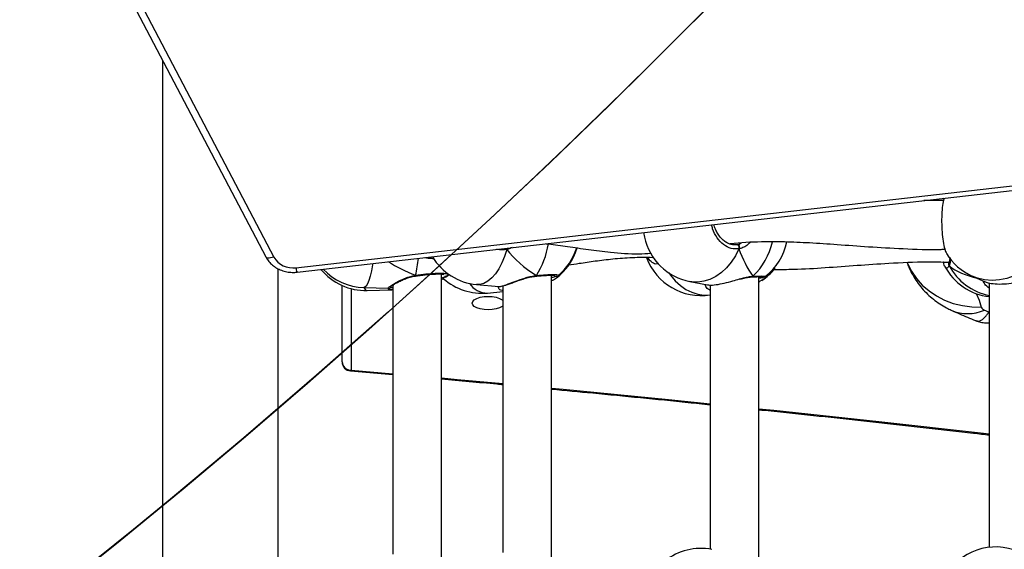
# Model space of a CAD drawing. Units: millimetres. Extents: x 5693 to 12807, y -656 to 2254.
# Drawn here: x 7942 to 7974, y 981 to 999 of the extents above; entities that cross this region are included whole.
import ezdxf

# ---------------------------------------------------------------- set-up
doc = ezdxf.new("R2010")
doc.units = ezdxf.units.MM
doc.header["$LTSCALE"] = 100
doc.header["$PDSIZE"] = -1
doc.layers.add('VP-DIM', color=7, linetype='Continuous')
doc.layers.add('VP-HIC', color=6, linetype='Continuous')
doc.layers.add('VP-EQ', color=7, linetype='Continuous', true_color=0x8a3492)
doc.dimstyles.new('Strefa', dxfattribs={"dimtxt": 14, "dimasz": 20, "dimexe": 20, "dimexo": 50, "dimgap": 20, "dimtad": 0, "dimdec": 0, "dimzin": 0, "dimdsep": 46, "dimtxsty": 'Standard', "dimcen": 0.09, "dimadec": 0, "dimazin": 0, "dimtfac": 1, "dimtdec": 4, "dimtofl": 0, "dimtmove": 0, "dimatfit": 3, "dimfxl": 70, "dimfxlon": 1, "dimtolj": 1, "dimtzin": 0, "dimarcsym": 0})

# ---------------------------------------------------------------- blocks, each defined once
blk = doc.blocks.new('*D21')
at = {"layer": 'Defpoints', "color": 0}
for p in [(9076.849, 2204.493), (6673.87, 1562.095), (9076.849, 606.891)]:
    blk.add_point(p, dxfattribs=at)
at = {"layer": 'VP-DIM', "color": 0, "lineweight": -2}
for p, q in [((6673.87, 2104.493), (6673.87, 2254.493)), ((9076.849, 2104.493), (9076.849, 2254.493)), ((6723.87, 2204.493), (7758.923, 2204.493)), ((9026.849, 2204.493), (7973.923, 2204.493))]:
    blk.add_line(p, q, dxfattribs=at)
at = {"layer": 'VP-DIM', "color": 0}
for points in [[(6723.87, 2212.827), (6723.87, 2196.16), (6673.87, 2204.493)], [(9026.849, 2196.16), (9026.849, 2212.827), (9076.849, 2204.493)]]:
    blk.add_solid(points, dxfattribs=at)
at = {"layer": 'VP-DIM', "color": 0, "insert": (7866.423, 2204.493), "char_height": 50, "attachment_point": 5}
blk.add_mtext('\\A1;2403', dxfattribs=at)
blk = doc.blocks.new('*D22')
at = {"layer": 'Defpoints', "color": 0}
for p in [(6829.985, 1717.335), (7271.05, -656.408), (9500.849, -656.408)]:
    blk.add_point(p, dxfattribs=at)
at = {"layer": 'VP-DIM', "color": 0, "lineweight": -2}
for p, q in [((9400.849, 1717.335), (9550.849, 1717.335)), ((9500.849, 1667.335), (9500.849, 642.13)), ((9500.849, -606.408), (9500.849, 418.797)), ((9400.849, -656.408), (9550.849, -656.408))]:
    blk.add_line(p, q, dxfattribs=at)
at = {"layer": 'VP-DIM', "color": 0}
for points in [[(9509.182, 1667.335), (9492.515, 1667.335), (9500.849, 1717.335)], [(9492.515, -606.408), (9509.182, -606.408), (9500.849, -656.408)]]:
    blk.add_solid(points, dxfattribs=at)
at = {"layer": 'VP-DIM', "color": 0, "insert": (9500.849, 530.464), "char_height": 50, "attachment_point": 5, "rotation": 90}
blk.add_mtext('\\A1;2374', dxfattribs=at)
blk = doc.blocks.new('*D23')
at = {"layer": 'Defpoints', "color": 0}
for p in [(6900.596, 1546.034), (7293.95, -456.408), (9284.849, -456.408)]:
    blk.add_point(p, dxfattribs=at)
at = {"layer": 'VP-DIM', "color": 0, "lineweight": -2}
for p, q in [((9184.849, 1546.034), (9334.849, 1546.034)), ((9284.849, 1496.034), (9284.849, 643.678)), ((9284.849, -406.408), (9284.849, 437.011)), ((9184.849, -456.408), (9334.849, -456.408))]:
    blk.add_line(p, q, dxfattribs=at)
at = {"layer": 'VP-DIM', "color": 0}
for points in [[(9293.182, 1496.034), (9276.515, 1496.034), (9284.849, 1546.034)], [(9276.515, -406.408), (9293.182, -406.408), (9284.849, -456.408)]]:
    blk.add_solid(points, dxfattribs=at)
at = {"layer": 'VP-DIM', "color": 0, "insert": (9284.849, 540.345), "char_height": 50, "attachment_point": 5, "rotation": 90}
blk.add_mtext('\\A1;2002', dxfattribs=at)
blk = doc.blocks.new('*D24')
at = {"layer": 'Defpoints', "color": 0}
for p in [(8905.499, 1964.132), (6845.221, 1491.02), (8905.499, 677.928)]:
    blk.add_point(p, dxfattribs=at)
at = {"layer": 'VP-DIM', "color": 0, "lineweight": -2}
for p, q in [((6845.221, 1864.132), (6845.221, 2014.132)), ((8905.499, 1864.132), (8905.499, 2014.132)), ((6895.221, 1964.132), (7740.748, 1964.132)), ((8855.499, 1964.132), (7947.415, 1964.132))]:
    blk.add_line(p, q, dxfattribs=at)
at = {"layer": 'VP-DIM', "color": 0}
for points in [[(6895.221, 1972.465), (6895.221, 1955.798), (6845.221, 1964.132)], [(8855.499, 1955.798), (8855.499, 1972.465), (8905.499, 1964.132)]]:
    blk.add_solid(points, dxfattribs=at)
at = {"layer": 'VP-DIM', "color": 0, "insert": (7844.082, 1964.132), "char_height": 50, "attachment_point": 5}
blk.add_mtext('\\A1;2060', dxfattribs=at)
blk = doc.blocks.new('306022')
at = {"layer": 'VP-EQ', "color": 7, "linetype": 'Continuous', "lineweight": 25}
for p, q in [((17736.965, 1603.26), (17744.472, 1588.963)), ((17737.231, 1603.25), (17744.738, 1588.952)), ((17745.467, 1588.603), (17817.971, 1596.896)), ((17745.501, 1588.455), (17818.005, 1596.748)), ((17741.082, 1595.42), (17741.082, 1572.129)), ((17766.737, 1590.807), (17766.103, 1590.811)), ((17756.891, 1589.758), (17756.922, 1589.609)), ((17759.925, 1589.362), (17759.94, 1589.361)), ((17766.925, 1588.766), (17766.923, 1588.763)), ((17744.882, 1572.128), (17744.882, 1588.567)), ((17749.397, 1588.33), (17749.404, 1588.331)), ((17749.404, 1588.331), (17749.404, 1588.331)), ((17750.245, 1578.842), (17750.245, 1588.394)), ((17750.412, 1588.308), (17750.496, 1588.379)), ((17750.432, 1588.336), (17750.488, 1588.384)), ((17753.343, 1588.323), (17753.349, 1588.324)), ((17753.348, 1588.324), (17753.349, 1588.324)), ((17753.868, 1578.889), (17753.868, 1588.354)), ((17760.443, 1588.299), (17760.448, 1588.3)), ((17760.446, 1588.3), (17760.448, 1588.3)), ((17760.677, 1578.935), (17760.677, 1588.308)), ((17767.691, 1588.326), (17768.096, 1588.146)), ((17746.982, 1585.51), (17746.982, 1588.016)), ((17747.697, 1587.95), (17748.503, 1587.927)), ((17748.645, 1588.026), (17748.645, 1579.187)), ((17751.402, 1588.048), (17752.127, 1587.981)), ((17752.127, 1587.983), (17752.128, 1587.982)), ((17752.268, 1588.004), (17752.268, 1579.251)), ((17758.412, 1588.148), (17758.988, 1588.037)), ((17759.077, 1588.032), (17759.077, 1579.356)), ((17760.677, 1588.133), (17760.698, 1588.142)), ((17760.776, 1588.192), (17760.697, 1588.147)), ((17768.25, 1588.102), (17768.25, 1579.417)), ((17747.806, 1587.854), (17748.611, 1587.876)), ((17751.755, 1587.77), (17752.268, 1587.818)), ((17747.256, 1585.211), (17748.645, 1585.091))]:
    blk.add_line(p, q, dxfattribs=at)
at = {"layer": 'VP-EQ', "color": 8, "linetype": 'Continuous', "lineweight": 25}
for p, q in [((17766.362, 1590.807), (17766.375, 1590.842)), ((17760.059, 1589.395), (17760.098, 1589.416)), ((17747.282, 1587.912), (17747.282, 1585.238)), ((17747.282, 1585.238), (17748.645, 1585.121))]:
    blk.add_line(p, q, dxfattribs=at)
at = {"layer": 'VP-EQ', "color": 8, "linetype": 'Continuous', "lineweight": 25, "flags": 128}
for points in [[(17752.391, 1589.243), (17752.393, 1589.23), (17752.394, 1589.205)], [(17744.738, 1588.952), (17744.685, 1588.934), (17744.634, 1588.923), (17744.586, 1588.918), (17744.545, 1588.92), (17744.511, 1588.93), (17744.486, 1588.946), (17744.472, 1588.963)], [(17752.394, 1589.205), (17752.319, 1588.973), (17752.231, 1588.759), (17752.13, 1588.567), (17752.019, 1588.401), (17751.899, 1588.264), (17751.773, 1588.159), (17751.644, 1588.088), (17751.513, 1588.051), (17751.402, 1588.048)], [(17760.02, 1589.221), (17759.906, 1588.994), (17759.77, 1588.786), (17759.616, 1588.601), (17759.445, 1588.443), (17759.262, 1588.315), (17759.07, 1588.219), (17758.871, 1588.157), (17758.671, 1588.13), (17758.473, 1588.138), (17758.412, 1588.148)], [(17769.994, 1589.19), (17769.854, 1588.97), (17769.688, 1588.771), (17769.498, 1588.596), (17769.289, 1588.449), (17769.064, 1588.332), (17768.828, 1588.248), (17768.585, 1588.199), (17768.339, 1588.184), (17768.096, 1588.205), (17767.86, 1588.262), (17767.691, 1588.326)], [(17747.985, 1588.739), (17747.978, 1588.693), (17747.943, 1588.498), (17747.904, 1588.327), (17747.863, 1588.186), (17747.819, 1588.076), (17747.774, 1587.999), (17747.729, 1587.958), (17747.697, 1587.95)], [(17765.553, 1588.767), (17765.563, 1588.742), (17765.692, 1588.487), (17765.854, 1588.25), (17766.047, 1588.033), (17766.268, 1587.839), (17766.514, 1587.673), (17766.782, 1587.535), (17767.067, 1587.429), (17767.366, 1587.355), (17767.673, 1587.315), (17767.986, 1587.309)], [(17757.723, 1588.429), (17757.772, 1588.36), (17757.927, 1588.175), (17758.098, 1588.018), (17758.281, 1587.889), (17758.473, 1587.793), (17758.671, 1587.731), (17758.871, 1587.704), (17759.07, 1587.712), (17759.077, 1587.713)], [(17767.822, 1587.751), (17767.921, 1587.533), (17767.986, 1587.309)], [(17747.282, 1585.238), (17747.27, 1585.219), (17747.259, 1585.212), (17747.256, 1585.211)], [(17750.245, 1584.979), (17750.767, 1584.932), (17752.268, 1584.795)], [(17753.868, 1584.645), (17754.243, 1584.61), (17757.712, 1584.271), (17759.077, 1584.134)], [(17760.677, 1583.969), (17761.171, 1583.917), (17764.621, 1583.547), (17768.061, 1583.162), (17768.25, 1583.14)]]:
    blk.add_lwpolyline(points, dxfattribs=at)
at = {"layer": 'VP-EQ', "color": 7, "linetype": 'Continuous', "lineweight": 25, "flags": 128}
for points in [[(17759.94, 1589.361), (17759.958, 1589.36), (17759.975, 1589.352), (17759.992, 1589.339), (17760.006, 1589.319), (17760.016, 1589.296), (17760.022, 1589.271), (17760.024, 1589.245), (17760.02, 1589.221)], [(17751.257, 1587.438), (17751.275, 1587.495), (17751.327, 1587.549), (17751.411, 1587.595), (17751.52, 1587.63), (17751.646, 1587.652), (17751.782, 1587.66), (17751.918, 1587.652), (17752.045, 1587.63), (17752.153, 1587.595), (17752.237, 1587.549), (17752.268, 1587.522)], [(17752.268, 1587.354), (17752.237, 1587.327), (17752.153, 1587.281), (17752.045, 1587.246), (17751.918, 1587.224), (17751.782, 1587.216), (17751.646, 1587.224), (17751.52, 1587.246), (17751.411, 1587.281), (17751.327, 1587.327), (17751.275, 1587.381), (17751.257, 1587.438)]]:
    blk.add_lwpolyline(points, dxfattribs=at)
at = {"layer": 'VP-EQ', "color": 7, "linetype": 'Continuous', "lineweight": 25}
for centre, radius, start, end in [((17758.771, 1590.014), 1.9, 192.3438, 259.0988), ((17752.878, 1589.783), 1.9, 306.709, 343.7944), ((17752.878, 1589.819), 1.9, 308.8558, 342.7187), ((17759.736, 1589.828), 1.9, 307.1366, 348.6074), ((17745.363, 1589.319), 0.724, 210.4432, 278.26), ((17751.579, 1589.94), 1.9, 210.9317, 264.6696), ((17758.771, 1589.588), 1.9, 200.1882, 279.2556), ((17768.462, 1590.062), 1.9, 211.4577, 246.0587), ((17768.462, 1589.54), 1.9, 207.8561, 263.602), ((17747.752, 1589.753), 1.9, 219.4967, 271.6322), ((17747.752, 1589.849), 1.9, 223.0164, 268.3678), ((17759.736, 1589.774), 1.9, 303.3183, 320.8845), ((17751.579, 1589.662), 1.9, 228.4394, 275.3304), ((17768.141, 1587.367), 0.166, 200.3617, 251.8341), ((17772.982, 1597.821), 11.686, 245.2452, 246.0422), ((17747.282, 1585.51), 0.3, 180, 265.109), ((17747.269, 1585.525), 0.287, 182.9521, 272.6753), ((17758.771, 1577.481), 1.9, 79.0988, 177.6161), ((17768.462, 1577.529), 1.9, 66.0587, 152.1474)]:
    blk.add_arc(centre, radius, start, end, dxfattribs=at)
at = {"layer": 'VP-EQ', "color": 8, "linetype": 'Continuous', "lineweight": 25}
for centre, radius, start, end in [((17750.992, 1589.849), 2.809, 327.6579, 350.4161), ((17758.944, 1589.939), 2.233, 313.5534, 347.4959), ((17744.13, 1589.519), 5.395, 347.5281, 353.5337), ((17745.88, 1588.619), 0.413, 182.3169, 203.4929), ((17767.001, 1588.72), 0.0886, 151.1428, 216.4202), ((17768.618, 1589.568), 1.913, 208.0919, 258.9237), ((17749.47, 1588.359), 0.0718, 184.7582, 203.2737), ((17753.341, 1588.347), 0.0241, 288.6824, 358.1283), ((17760.445, 1588.346), 0.0456, 274.5532, 326.8564), ((17747.838, 1587.997), 0.147, 198.606, 257.1848), ((17751.756, 1588.475), 0.705, 213.6536, 269.913), ((17767.539, 1588.462), 1.368, 246.7659, 293.6957)]:
    blk.add_arc(centre, radius, start, end, dxfattribs=at)
at = {"layer": 'VP-EQ', "color": 7, "linetype": 'Continuous', "lineweight": 25}
for centre, major_axis, ratio, start_param, end_param in [((17754.813, 1589.638), (2.748, -1.019), 0.61524, 3.905113, 4.397553), ((17754.813, 1589.638), (2.748, -1.019), 0.61524, 3.905113, 4.397553), ((17761.172, 1589.552), (-0.74, 1.97), 0.568055, 1.525619, 2.018059), ((17761.172, 1589.552), (-0.74, 1.97), 0.568055, 1.525619, 2.018059), ((17751.429, 1589.744), (3.947, -0.544), 0.467113, 3.943424, 4.237507), ((17751.429, 1589.744), (3.947, -0.544), 0.467113, 3.943424, 4.237507), ((17769.739, 1590.107), (3.244, 0.804), 0.549624, 3.54542, 3.962341), ((17769.739, 1590.107), (3.244, 0.804), 0.549624, 3.54542, 3.962341)]:
    blk.add_ellipse(centre, major_axis=major_axis, ratio=ratio, start_param=start_param, end_param=end_param, dxfattribs=at)
for points, knots in [([(17766.763, 1590.887), (17766.755, 1590.867), (17766.728, 1590.801), (17766.699, 1590.586), (17766.68, 1590.279), (17766.685, 1589.938), (17766.71, 1589.608), (17766.754, 1589.326), (17766.802, 1589.137), (17766.836, 1589.091), (17766.848, 1589.075)], [0, 0, 0, 0, 0.0651, 0.211065, 0.355339, 0.498139, 0.640497, 0.783678, 0.928466, 1, 1, 1, 1]), ([(17759.923, 1589.362), (17759.91, 1589.36), (17759.86, 1589.349), (17759.766, 1589.363), (17759.648, 1589.404), (17759.533, 1589.476), (17759.429, 1589.574), (17759.337, 1589.695), (17759.264, 1589.834), (17759.219, 1589.946), (17759.206, 1590.011), (17759.204, 1590.022)], [0, 0, 0, 0, 0.047561, 0.185483, 0.321929, 0.454909, 0.586214, 0.715229, 0.844043, 0.972374, 1, 1, 1, 1]), ([(17752.394, 1589.205), (17752.397, 1589.217), (17752.4, 1589.23), (17752.401, 1589.243), (17752.401, 1589.244)], [0, 0, 0, 0, 0.914816, 1, 1, 1, 1]), ([(17752.4, 1589.244), (17752.399, 1589.234), (17752.398, 1589.221), (17752.395, 1589.209), (17752.394, 1589.205)], [0, 0, 0, 0, 0.727429, 1, 1, 1, 1]), ([(17753.689, 1589.391), (17753.716, 1589.389), (17753.939, 1589.369), (17754.401, 1589.299), (17755.076, 1589.198), (17755.856, 1589.103), (17756.539, 1589.04), (17756.996, 1589.068), (17757.126, 1589.076)], [0, 0, 0, 0, 0.027444, 0.222046, 0.428495, 0.639181, 0.897051, 1, 1, 1, 1]), ([(17759.707, 1589.388), (17759.72, 1589.39), (17760.061, 1589.44), (17760.669, 1589.464), (17761.535, 1589.464), (17762.365, 1589.426), (17763.281, 1589.365), (17764.303, 1589.287), (17765.443, 1589.224), (17766.284, 1589.188), (17766.752, 1589.208), (17766.792, 1589.209)], [0, 0, 0, 0, 0.005999, 0.15945, 0.271153, 0.388806, 0.518728, 0.661186, 0.816296, 0.984255, 1, 1, 1, 1]), ([(17759.94, 1589.361), (17759.95, 1589.363), (17759.989, 1589.37), (17760.029, 1589.384), (17760.059, 1589.395)], [0, 0, 0, 0, 0.251866, 1, 1, 1, 1]), ([(17760.02, 1589.328), (17760.027, 1589.344), (17760.038, 1589.374), (17760.052, 1589.389), (17760.059, 1589.395)], [0, 0, 0, 0, 0.538606, 1, 1, 1, 1]), ([(17760.059, 1589.395), (17760.048, 1589.384), (17760.034, 1589.368), (17760.023, 1589.337), (17760.02, 1589.328)], [0, 0, 0, 0, 0.737102, 1, 1, 1, 1]), ([(17760.02, 1589.221), (17760.024, 1589.232), (17760.032, 1589.255), (17760.033, 1589.291), (17760.027, 1589.315), (17760.021, 1589.327), (17760.02, 1589.328)], [0, 0, 0, 0, 0.315872, 0.6318703, 0.9433629, 1, 1, 1, 1]), ([(17760.02, 1589.328), (17760.024, 1589.319), (17760.032, 1589.299), (17760.033, 1589.264), (17760.028, 1589.238), (17760.022, 1589.224), (17760.02, 1589.221)], [0, 0, 0, 0, 0.299167, 0.59795, 0.906139, 1, 1, 1, 1]), ([(17744.472, 1588.963), (17744.49, 1588.932), (17744.535, 1588.854), (17744.63, 1588.742), (17744.759, 1588.633), (17744.909, 1588.546), (17745.074, 1588.484), (17745.248, 1588.45), (17745.393, 1588.444), (17745.476, 1588.452), (17745.501, 1588.455)], [0, 0, 0, 0, 0.089498, 0.22889, 0.369064, 0.51051, 0.65312, 0.796681, 0.940982, 1, 1, 1, 1]), ([(17749.706, 1588.936), (17749.776, 1588.925), (17749.868, 1588.911), (17749.969, 1588.908), (17749.993, 1588.907)], [0, 0, 0, 0, 0.759464, 1, 1, 1, 1]), ([(17754.417, 1588.695), (17754.534, 1588.712), (17754.824, 1588.754), (17755.307, 1588.825), (17755.886, 1588.899), (17756.519, 1588.941), (17756.97, 1588.96), (17757.214, 1588.936), (17757.223, 1588.935)], [0, 0, 0, 0, 0.13485, 0.332954, 0.542516, 0.762389, 0.991686, 1, 1, 1, 1]), ([(17757.049, 1588.902), (17757.039, 1588.909), (17757.028, 1588.917), (17757.021, 1588.935), (17757.02, 1588.938)], [0, 0, 0, 0, 0.830348, 1, 1, 1, 1]), ([(17766.948, 1588.941), (17766.947, 1588.914), (17766.947, 1588.857), (17766.937, 1588.796), (17766.928, 1588.775), (17766.925, 1588.766)], [0, 0, 0, 0, 0.3340406, 0.7099146, 1, 1, 1, 1]), ([(17761.183, 1588.546), (17761.395, 1588.546), (17761.945, 1588.547), (17762.852, 1588.604), (17763.894, 1588.68), (17765.006, 1588.756), (17766.016, 1588.809), (17766.69, 1588.79), (17766.935, 1588.783)], [0, 0, 0, 0, 0.117006, 0.303849, 0.4875, 0.667645, 0.878808, 1, 1, 1, 1]), ([(17765.547, 1588.772), (17765.566, 1588.716), (17765.617, 1588.575), (17765.727, 1588.362), (17765.87, 1588.134), (17766.033, 1587.925), (17766.214, 1587.734), (17766.41, 1587.563), (17766.621, 1587.411), (17766.819, 1587.292), (17766.948, 1587.23), (17767, 1587.205)], [0, 0, 0, 0, 0.080461, 0.204182, 0.326215, 0.446767, 0.566097, 0.684549, 0.802608, 0.920963, 1, 1, 1, 1]), ([(17766.811, 1588.621), (17766.805, 1588.624), (17766.777, 1588.637), (17766.752, 1588.702), (17766.739, 1588.785), (17766.738, 1588.787)], [0, 0, 0, 0, 0.199217, 0.985041, 1, 1, 1, 1]), ([(17766.93, 1588.667), (17766.925, 1588.678), (17766.916, 1588.7), (17766.914, 1588.736), (17766.922, 1588.756), (17766.926, 1588.766)], [0, 0, 0, 0, 0.347501, 0.69514, 1, 1, 1, 1]), ([(17766.926, 1588.764), (17766.923, 1588.757), (17766.915, 1588.741), (17766.915, 1588.71), (17766.921, 1588.684), (17766.928, 1588.67), (17766.93, 1588.667)], [0, 0, 0, 0, 0.213416, 0.548757, 0.894654, 1, 1, 1, 1]), ([(17748.577, 1587.977), (17748.577, 1587.977), (17748.575, 1587.975), (17748.586, 1587.985), (17748.613, 1588.005), (17748.668, 1588.042), (17748.75, 1588.091), (17748.859, 1588.149), (17748.99, 1588.211), (17749.138, 1588.268), (17749.276, 1588.31), (17749.365, 1588.323), (17749.397, 1588.328)], [0, 0, 0, 0, 0.0084152, 0.073066, 0.1603917, 0.270074, 0.3922217, 0.5209622, 0.6547686, 0.790635, 0.9235668, 1, 1, 1, 1]), ([(17749.397, 1588.331), (17749.397, 1588.331), (17749.397, 1588.332), (17749.398, 1588.343), (17749.398, 1588.352), (17749.398, 1588.353)], [0, 0, 0, 0, 0.4039795, 0.8816424, 1, 1, 1, 1]), ([(17749.398, 1588.343), (17749.398, 1588.34), (17749.397, 1588.332), (17749.397, 1588.328), (17749.397, 1588.33), (17749.397, 1588.331)], [0, 0, 0, 0, 0.249801, 0.924004, 1, 1, 1, 1]), ([(17749.404, 1588.331), (17749.424, 1588.334), (17749.5, 1588.345), (17749.634, 1588.362), (17749.798, 1588.379), (17749.951, 1588.391), (17750.086, 1588.397), (17750.199, 1588.397), (17750.276, 1588.393), (17750.323, 1588.385), (17750.329, 1588.383), (17750.332, 1588.382)], [0, 0, 0, 0, 0.045382, 0.175998, 0.307157, 0.437792, 0.567891, 0.696489, 0.821619, 0.920897, 1, 1, 1, 1]), ([(17750.458, 1588.363), (17750.441, 1588.346), (17750.412, 1588.315), (17750.295, 1588.276), (17750.245, 1588.259)], [0, 0, 0, 0, 0.57399, 1, 1, 1, 1]), ([(17750.408, 1588.313), (17750.403, 1588.306), (17750.394, 1588.292), (17750.354, 1588.275), (17750.335, 1588.268)], [0, 0, 0, 0, 0.514933, 1, 1, 1, 1]), ([(17752.128, 1587.981), (17752.132, 1587.981), (17752.152, 1587.979), (17752.188, 1587.985), (17752.256, 1587.999), (17752.356, 1588.03), (17752.478, 1588.072), (17752.615, 1588.122), (17752.766, 1588.177), (17752.928, 1588.232), (17753.094, 1588.28), (17753.235, 1588.312), (17753.315, 1588.319), (17753.342, 1588.321)], [0, 0, 0, 0, 0.017299, 0.087932, 0.192791, 0.304794, 0.41182, 0.517261, 0.624299, 0.732969, 0.841601, 0.946721, 1, 1, 1, 1]), ([(17753.34, 1588.324), (17753.344, 1588.324), (17753.352, 1588.325), (17753.36, 1588.336), (17753.365, 1588.345), (17753.366, 1588.346)], [0, 0, 0, 0, 0.422656, 0.885351, 1, 1, 1, 1]), ([(17753.366, 1588.346), (17753.362, 1588.34), (17753.354, 1588.328), (17753.346, 1588.322), (17753.342, 1588.324), (17753.342, 1588.324)], [0, 0, 0, 0, 0.496249, 0.992674, 1, 1, 1, 1]), ([(17753.348, 1588.324), (17753.368, 1588.326), (17753.443, 1588.333), (17753.563, 1588.342), (17753.701, 1588.351), (17753.818, 1588.355), (17753.903, 1588.355), (17753.952, 1588.352), (17753.973, 1588.348), (17753.971, 1588.349), (17753.97, 1588.349)], [0, 0, 0, 0, 0.059615, 0.228865, 0.398613, 0.566962, 0.733225, 0.871758, 0.976732, 1, 1, 1, 1]), ([(17754.036, 1588.327), (17754.026, 1588.321), (17754.002, 1588.307), (17753.917, 1588.287), (17753.868, 1588.275)], [0, 0, 0, 0, 0.422627, 1, 1, 1, 1]), ([(17754.077, 1588.348), (17754.077, 1588.348), (17754.08, 1588.346), (17754.073, 1588.344), (17754.068, 1588.342)], [0, 0, 0, 0, 0.30585, 1, 1, 1, 1]), ([(17760.043, 1588.224), (17760.065, 1588.23), (17760.142, 1588.25), (17760.26, 1588.276), (17760.373, 1588.296), (17760.425, 1588.297), (17760.441, 1588.298)], [0, 0, 0, 0, 0.151249, 0.531746, 0.85649, 1, 1, 1, 1]), ([(17760.483, 1588.321), (17760.476, 1588.314), (17760.463, 1588.302), (17760.448, 1588.301), (17760.441, 1588.3)], [0, 0, 0, 0, 0.512878, 1, 1, 1, 1]), ([(17760.443, 1588.301), (17760.448, 1588.301), (17760.46, 1588.302), (17760.473, 1588.311), (17760.481, 1588.319), (17760.483, 1588.321)], [0, 0, 0, 0, 0.335775, 0.868098, 1, 1, 1, 1]), ([(17760.446, 1588.3), (17760.463, 1588.301), (17760.527, 1588.304), (17760.618, 1588.307), (17760.714, 1588.309), (17760.77, 1588.308), (17760.795, 1588.306), (17760.795, 1588.306), (17760.795, 1588.306)], [0, 0, 0, 0, 0.08372, 0.3212243, 0.5586613, 0.7914521, 0.9476219, 1, 1, 1, 1]), ([(17760.677, 1588.26), (17760.698, 1588.264), (17760.753, 1588.273), (17760.809, 1588.283), (17760.846, 1588.297), (17760.869, 1588.302), (17760.882, 1588.313), (17760.883, 1588.314)], [0, 0, 0, 0, 0.215222, 0.563466, 0.854313, 0.990639, 1, 1, 1, 1]), ([(17748.503, 1587.928), (17748.508, 1587.927), (17748.526, 1587.927), (17748.555, 1587.933), (17748.592, 1587.942), (17748.633, 1587.953), (17748.645, 1587.956)], [0, 0, 0, 0, 0.088468, 0.325765, 0.800813, 1, 1, 1, 1]), ([(17750.245, 1588.222), (17750.26, 1588.227), (17750.293, 1588.239), (17750.316, 1588.253), (17750.329, 1588.26)], [0, 0, 0, 0, 0.4531746, 1, 1, 1, 1]), ([(17753.868, 1588.18), (17753.88, 1588.185), (17753.933, 1588.207), (17753.978, 1588.231), (17754.004, 1588.254), (17754.006, 1588.256)], [0, 0, 0, 0, 0.206856, 0.940909, 1, 1, 1, 1]), ([(17758.99, 1588.044), (17759.009, 1588.039), (17759.065, 1588.023), (17759.263, 1588.038), (17759.532, 1588.091), (17759.801, 1588.165), (17759.97, 1588.212), (17760.044, 1588.233)], [0, 0, 0, 0, 0.12826, 0.379818, 0.605426, 0.828805, 1, 1, 1, 1]), ([(17768.096, 1588.148), (17768.128, 1588.135), (17768.198, 1588.106), (17768.427, 1588.065), (17768.724, 1588.064), (17769.037, 1588.102), (17769.339, 1588.165), (17769.513, 1588.209), (17769.602, 1588.23)], [0, 0, 0, 0, 0.1530221, 0.3417316, 0.5200261, 0.6799283, 0.8382501, 1, 1, 1, 1]), ([(17748.645, 1587.882), (17748.632, 1587.879), (17748.618, 1587.875), (17748.612, 1587.877), (17748.611, 1587.877)], [0, 0, 0, 0, 0.894561, 1, 1, 1, 1]), ([(17767, 1587.205), (17767.089, 1587.164), (17767.35, 1587.047), (17767.622, 1586.932), (17767.808, 1586.861), (17767.812, 1586.86)], [0, 0, 0, 0, 0.337136, 0.985573, 1, 1, 1, 1]), ([(17767.813, 1586.863), (17767.836, 1586.853), (17767.911, 1586.821), (17768.052, 1586.796), (17768.177, 1586.783), (17768.244, 1586.793), (17768.25, 1586.794)], [0, 0, 0, 0, 0.169595, 0.545585, 0.95639, 1, 1, 1, 1]), ([(17750.245, 1584.948), (17750.855, 1584.894), (17751.53, 1584.835), (17752.203, 1584.771), (17752.268, 1584.765)], [0, 0, 0, 0, 0.902698, 1, 1, 1, 1]), ([(17753.868, 1584.614), (17754.318, 1584.572), (17755.818, 1584.431), (17757.554, 1584.26), (17758.837, 1584.128), (17759.077, 1584.103)], [0, 0, 0, 0, 0.2586755, 0.8615574, 1, 1, 1, 1]), ([(17760.677, 1583.938), (17760.948, 1583.91), (17762.263, 1583.775), (17764.615, 1583.519), (17766.868, 1583.27), (17768.077, 1583.129), (17768.25, 1583.109)], [0, 0, 0, 0, 0.106949, 0.519036, 0.931123, 1, 1, 1, 1])]:
    blk.add_open_spline(points, degree=3, knots=knots, dxfattribs=at)
at = {"layer": 'VP-EQ', "color": 8, "linetype": 'Continuous', "lineweight": 25}
for points, knots in [([(17760.02, 1589.221), (17759.935, 1589.218), (17759.764, 1589.212), (17759.51, 1589.348), (17759.299, 1589.576), (17759.165, 1589.814), (17759.138, 1589.97), (17759.13, 1590.014)], [0, 0, 0, 0, 0.228457, 0.456909, 0.685272, 0.911993, 1, 1, 1, 1]), ([(17752.567, 1589.263), (17752.523, 1589.245), (17752.466, 1589.221), (17752.407, 1589.208), (17752.394, 1589.205)], [0, 0, 0, 0, 0.76981, 1, 1, 1, 1]), ([(17760.391, 1589.435), (17760.364, 1589.406), (17760.303, 1589.338), (17760.183, 1589.273), (17760.085, 1589.234), (17760.031, 1589.223), (17760.02, 1589.221)], [0, 0, 0, 0, 0.247382, 0.575384, 0.914561, 1, 1, 1, 1]), ([(17752.394, 1589.205), (17752.286, 1589.187), (17752.177, 1589.168), (17752.073, 1589.206), (17752.072, 1589.206)], [0, 0, 0, 0, 0.987774, 1, 1, 1, 1]), ([(17766.962, 1588.924), (17766.963, 1588.912), (17766.965, 1588.853), (17766.96, 1588.774), (17766.946, 1588.703), (17766.933, 1588.673), (17766.93, 1588.667)], [0, 0, 0, 0, 0.098006, 0.491109, 0.897603, 1, 1, 1, 1]), ([(17757.38, 1588.741), (17757.367, 1588.735), (17757.294, 1588.704), (17757.172, 1588.75), (17757.087, 1588.854), (17757.049, 1588.902)], [0, 0, 0, 0, 0.1033532, 0.5945736, 1, 1, 1, 1]), ([(17766.93, 1588.667), (17766.906, 1588.631), (17766.865, 1588.568), (17766.827, 1588.605), (17766.811, 1588.621)], [0, 0, 0, 0, 0.5725519, 1, 1, 1, 1]), ([(17766.894, 1588.784), (17766.895, 1588.781), (17766.901, 1588.761), (17766.909, 1588.762), (17766.915, 1588.763)], [0, 0, 0, 0, 0.162779, 1, 1, 1, 1]), ([(17748.503, 1587.928), (17748.499, 1587.933), (17748.491, 1587.943), (17748.6, 1588.022), (17748.777, 1588.13), (17748.984, 1588.233), (17749.185, 1588.306), (17749.311, 1588.339), (17749.384, 1588.351), (17749.398, 1588.353)], [0, 0, 0, 0, 0.200676, 0.384117, 0.565745, 0.762217, 0.865847, 0.973006, 1, 1, 1, 1]), ([(17749.398, 1588.353), (17749.513, 1588.369), (17749.741, 1588.399), (17750.054, 1588.423), (17750.295, 1588.426), (17750.448, 1588.408), (17750.455, 1588.378), (17750.458, 1588.363)], [0, 0, 0, 0, 0.20109, 0.402176, 0.603184, 0.802747, 1, 1, 1, 1]), ([(17752.128, 1587.982), (17752.128, 1587.982), (17752.133, 1587.974), (17752.241, 1587.998), (17752.433, 1588.063), (17752.688, 1588.161), (17752.935, 1588.25), (17753.152, 1588.311), (17753.281, 1588.337), (17753.351, 1588.345), (17753.366, 1588.346)], [0, 0, 0, 0, 0.012069, 0.213363, 0.393893, 0.572638, 0.765992, 0.867976, 0.973435, 1, 1, 1, 1]), ([(17753.366, 1588.346), (17753.472, 1588.355), (17753.684, 1588.374), (17753.921, 1588.381), (17754.071, 1588.375), (17754.075, 1588.357), (17754.077, 1588.348)], [0, 0, 0, 0, 0.253942, 0.507879, 0.761717, 1, 1, 1, 1]), ([(17754.073, 1588.361), (17754.076, 1588.356), (17754.096, 1588.327), (17754.051, 1588.291), (17754.014, 1588.26)], [0, 0, 0, 0, 0.1655, 1, 1, 1, 1]), ([(17760.044, 1588.233), (17760.074, 1588.241), (17760.16, 1588.265), (17760.296, 1588.296), (17760.411, 1588.315), (17760.471, 1588.32), (17760.483, 1588.321)], [0, 0, 0, 0, 0.194113, 0.545331, 0.908514, 1, 1, 1, 1]), ([(17760.483, 1588.321), (17760.567, 1588.324), (17760.735, 1588.331), (17760.877, 1588.329), (17760.88, 1588.32), (17760.881, 1588.315)], [0, 0, 0, 0, 0.341915, 0.683822, 1, 1, 1, 1]), ([(17760.884, 1588.311), (17760.877, 1588.279), (17760.867, 1588.239), (17760.793, 1588.2), (17760.776, 1588.192)], [0, 0, 0, 0, 0.77342, 1, 1, 1, 1]), ([(17752.268, 1587.849), (17752.258, 1587.85), (17752.183, 1587.854), (17752.127, 1587.902), (17752.121, 1587.96), (17752.118, 1587.979)], [0, 0, 0, 0, 0.098339, 0.700956, 1, 1, 1, 1]), ([(17759.077, 1587.866), (17759.07, 1587.868), (17758.997, 1587.891), (17758.932, 1587.961), (17758.919, 1588.027), (17758.915, 1588.051)], [0, 0, 0, 0, 0.063956, 0.664352, 1, 1, 1, 1]), ([(17768.241, 1587.93), (17768.187, 1587.974), (17768.106, 1588.041), (17768.061, 1588.122), (17768.06, 1588.151), (17768.059, 1588.159)], [0, 0, 0, 0, 0.576212, 0.880134, 1, 1, 1, 1]), ([(17748.611, 1587.877), (17748.564, 1587.878), (17748.502, 1587.88), (17748.505, 1587.918), (17748.506, 1587.928)], [0, 0, 0, 0, 0.7612647, 1, 1, 1, 1]), ([(17767.816, 1586.869), (17767.837, 1586.859), (17767.876, 1586.841), (17767.972, 1586.865), (17768.071, 1586.934), (17768.164, 1587.042), (17768.204, 1587.096), (17768.222, 1587.121), (17768.23, 1587.133), (17768.234, 1587.138), (17768.236, 1587.141), (17768.237, 1587.142), (17768.237, 1587.142)], [0, 0, 0, 0, 0.179067, 0.321611, 0.711418, 0.870642, 0.941497, 0.973493, 0.987984, 0.994553, 0.998049, 1, 1, 1, 1]), ([(17768.237, 1587.142), (17768.237, 1587.142), (17768.238, 1587.141), (17768.239, 1587.138), (17768.242, 1587.132), (17768.245, 1587.123), (17768.249, 1587.116), (17768.25, 1587.112)], [0, 0, 0, 0, 0.043846, 0.122445, 0.270093, 0.595846, 1, 1, 1, 1])]:
    blk.add_open_spline(points, degree=3, knots=knots, dxfattribs=at)
blk = doc.blocks.new('30602 2d')
at = {"layer": 'VP-EQ', "color": 0}
blk.add_blockref('306022', (-9794.736, -598.129), dxfattribs=at)

msp = doc.modelspace()

# ---------------------------------------------------------------- linework, layer by layer
at = {"layer": 'VP-HIC', "color": 30}
msp.add_lwpolyline([(8125.368, 1370.626), (8142.132, 1391.154, -0.295091), (8379.805, 1467.836), (8427.391, 1455.085, -0.57735), (8530.497, 1070.288), (8457.959, 997.749, -0.57735), (8073.161, 1100.856), (8069.673, 1113.874, -0.060437), (8035.503, 1070.268), (7962.964, 997.729, -0.378758), (7658.796, 979.068, -0.504895), (7292.79, 923.859), (7220.347, 996.303, -0.57735), (7323.453, 1381.1), (7364.536, 1392.108, -0.241171), (7569.544, 1348.09), (7596.105, 1326.399, -0.027794), (7611.142, 1347.057), (7647.137, 1391.133, -0.295091), (7884.81, 1467.816), (7932.397, 1455.065, -0.112807), (8022.987, 1407.156), (8027.263, 1407.156, -0.180138)], format="xyb", close=True, dxfattribs=at)
at = {"layer": 'VP-HIC', "color": 5}
msp.add_lwpolyline([(8153.167, 979.577, -0.162073), (8073.161, 1100.856), (8069.673, 1113.874, -0.060437), (8035.503, 1070.268), (7962.964, 997.729, -0.220839), (7781.032, 931.175, 0.084889), (7756.781, 871.889, 0.117806), (7679.176, 829.75, 0.257423), (7590.582, 669.074), (7590.582, 583.832, 0.109863), (7608.493, 503.3, 0.399371), (7798.246, 322.974), (7879.646, 322.974, 0.347307), (8064.481, 468.974), (8100.809, 468.974, 0.414214), (8290.809, 658.974), (8290.809, 675.577, 0.208777), (8229.975, 814.92), (8217.346, 826.626), (8217.346, 830.627, 0.247669), (8148.834, 983.069, 0.183529)], format="xyb", dxfattribs=at)
at = {"layer": 'VP-HIC', "color": 1}
msp.add_lwpolyline([(8153.167, 979.577, -0.162073), (8073.161, 1100.856), (8069.673, 1113.874, -0.060437), (8035.503, 1070.268), (7962.964, 997.729, -0.220839), (7781.032, 931.175, -0.110253)], format="xyb", dxfattribs=at)

# ---------------------------------------------------------------- block references
at = {"layer": 'VP-EQ', "color": 0}
msp.add_blockref('30602 2d', (0, 0), dxfattribs=at)

# ---------------------------------------------------------------- dimensions: what is measured, and where the dimension line sits
at = {"layer": 'VP-DIM', "color": 0}
for base, p1, p2, picture, middle in [((9076.849, 2204.493), (6673.87, 1562.095), (9076.849, 606.891), '*D21', (7866.423, 2204.493)), ((8905.499, 1964.132), (6845.221, 1491.02), (8905.499, 677.928), '*D24', (7844.082, 1964.132))]:
    dim = msp.add_linear_dim(base=base, p1=p1, p2=p2, dimstyle='Strefa', override={"dimtxt": 50, "dimasz": 50, "dimexe": 50, "dimexo": 80, "dimfxl": 100}, dxfattribs=at)
    dim.commit()
    dim.dimension.update_dxf_attribs({"geometry": picture, "text_midpoint": middle, "dimtype": 160})
for base, p1, p2, picture, middle in [((9500.849, -656.408), (6829.985, 1717.335), (7271.05, -656.408), '*D22', (9500.849, 530.464)), ((9284.849, -456.408), (6900.596, 1546.034), (7293.95, -456.408), '*D23', (9284.849, 540.345))]:
    dim = msp.add_linear_dim(base=base, p1=p1, p2=p2, angle=90, dimstyle='Strefa', override={"dimtxt": 50, "dimasz": 50, "dimexe": 50, "dimexo": 80, "dimfxl": 100}, dxfattribs=at)
    dim.commit()
    dim.dimension.update_dxf_attribs({"geometry": picture, "text_midpoint": middle, "dimtype": 160})

doc.saveas('drawing.dxf')
